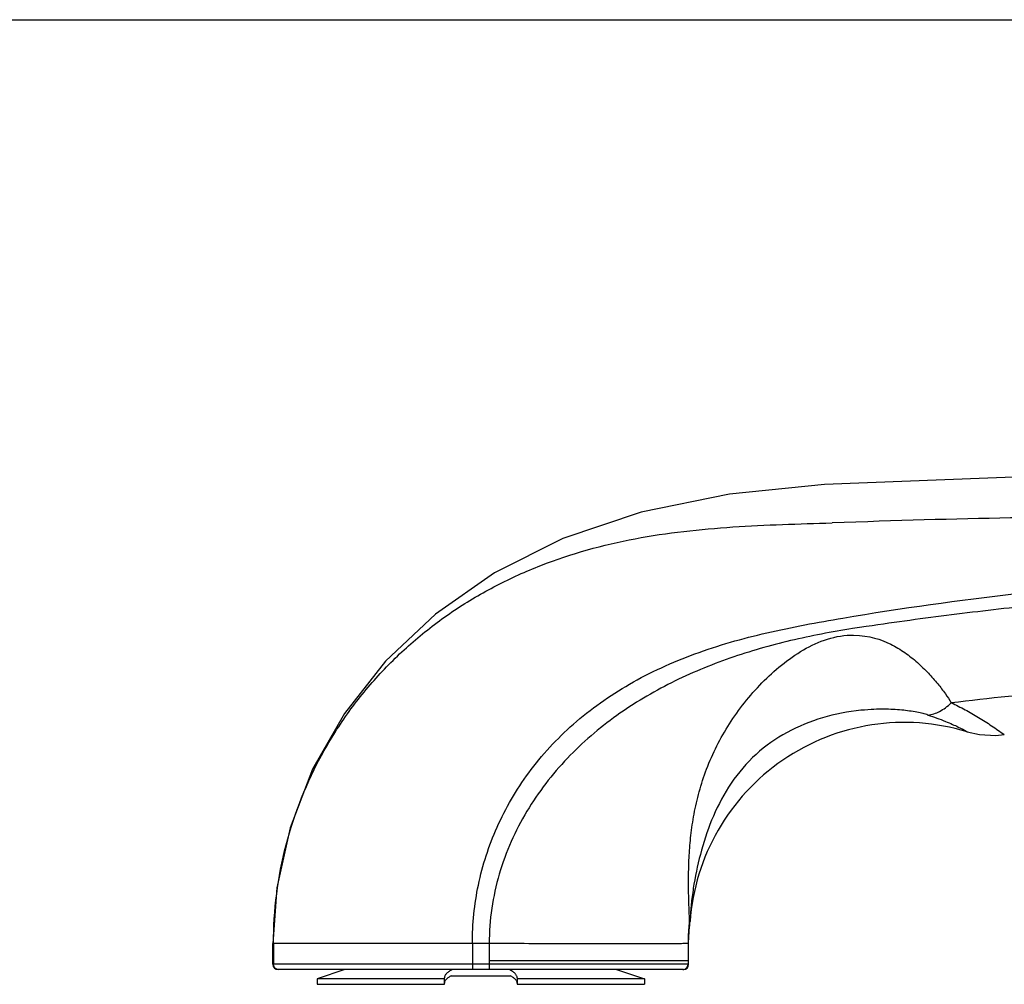
# Model space of a CAD drawing. Units: millimetres. Extents: x 1881 to 2475, y -373 to 47.
# Drawn here: x 1938 to 1995, y -9 to 47 of the extents above; entities that cross this region are included whole.
import ezdxf

# ---------------------------------------------------------------- set-up
doc = ezdxf.new("R2010")
doc.units = ezdxf.units.MM
doc.header["$LTSCALE"] = 23.1
doc.layers.get('0').update_dxf_attribs({"linetype": 'CONTINUOUS'})

msp = doc.modelspace()

# ---------------------------------------------------------------- linework, layer by layer
for p, q in [((1881.191, 46.515), (2475.191, 46.515)), ((1952.648, -8.022), (1952.648, -6.822)), ((1976.648, -8.022), (1976.648, -6.822)), ((1976.348, -8.322), (1952.948, -8.322)), ((1956.806, -8.322), (1955.198, -8.869)), ((1972.49, -8.322), (1974.098, -8.869)), ((1955.198, -8.869), (1955.198, -9.169)), ((1962.548, -8.869), (1955.198, -8.869)), ((1962.548, -9.169), (1962.548, -8.798)), ((1962.948, -8.682), (1966.347, -8.682)), ((1966.748, -8.798), (1966.748, -9.169)), ((1974.098, -8.869), (1966.748, -8.869)), ((1974.098, -8.869), (1974.098, -9.169)), ((1955.198, -9.169), (1962.548, -9.169)), ((1956.416, -9.189), (1956.435, -9.169)), ((1966.748, -9.169), (1974.098, -9.169)), ((1972.879, -9.189), (1972.86, -9.169))]:
    msp.add_line(p, q)
at = {"color": 9}
for p, q in [((1976.71, -5.772), (1976.707, -5.572)), ((1965.133, -6.822), (1952.648, -6.822)), ((1952.682, -6.822), (1952.682, -8.022)), ((1964.163, -6.822), (1964.163, -8.322)), ((1976.613, -6.822), (1976.613, -8.022)), ((1976.648, -6.822), (1976.613, -6.822)), ((1965.133, -7.822), (1965.133, -8.322)), ((1976.613, -7.822), (1965.133, -7.822)), ((1976.648, -8.022), (1952.648, -8.022))]:
    msp.add_line(p, q, dxfattribs=at)
for points in [[(2068.833, 13.029), (2051.677, 16.339), (2034.559, 18.659), (2017.632, 19.978), (2000.875, 20.311), (1984.495, 19.682)], [(1984.495, 19.682), (1978.999, 19.121), (1973.912, 18.083), (1969.393, 16.556), (1965.443, 14.577), (1962.037, 12.195), (1959.146, 9.472), (1956.773, 6.465), (1954.935, 3.237), (1953.637, -0.139), (1952.876, -3.598), (1952.648, -6.826)], [(1992.734, 5.398), (1993.448, 5.238), (1994.386, 5.193), (1994.871, 5.243)], [(1976.71, -5.772), (1976.723, -5.642), (1976.731, -5.556)], [(1976.648, -6.822), (1976.656, -6.444), (1976.702, -5.846), (1976.71, -5.772)]]:
    msp.add_lwpolyline(points)
for centre, radius, start, end in [((2016.779, -200.583), 209.153, 95.03997, 96.85699), ((1973.969, -4.835), 2.799, 347.7282, 352.9063), ((1946.754, -5.965), 29.955, 0.7525, 1.023), ((1976.314, -8.022), 0.3, 270.0321, 0.0674)]:
    msp.add_arc(centre, radius, start, end, dxfattribs=at)
for centre, radius, start, end in [((1989.098, -6.457), 12.4, 73.005, 175.8411), ((1952.948, -8.022), 0.3, 180, 270), ((1976.348, -8.022), 0.3, 270, 0)]:
    msp.add_arc(centre, radius, start, end)
for points, knots in [([(2063.902, 12.54), (2060.674, 13.144), (2054.198, 14.251), (2044.435, 15.587), (2034.63, 16.596), (2024.798, 17.302), (2014.948, 17.719), (2005.089, 17.858), (1995.23, 17.781), (1988.661, 17.599), (1984.928, 17.458)], [0, 0, 0, 0, 0.124954, 0.249919, 0.374892, 0.49989, 0.624914, 0.74996, 0.875014, 1, 1, 1, 1]), ([(1952.682, -6.822), (1952.682, -4.908), (1953.178, -1.075), (1954.965, 3.396), (1957.001, 6.608), (1958.802, 8.804), (1960.846, 10.762), (1963.1, 12.463), (1965.531, 13.895), (1968.964, 15.441), (1973.541, 16.708), (1979.212, 17.302), (1983.017, 17.409), (1984.928, 17.458)], [0, 0, 0, 0, 0.126277, 0.251866, 0.314409, 0.376704, 0.438793, 0.500745, 0.562647, 0.624587, 0.748772, 0.8739, 1, 1, 1, 1]), ([(1985.552, 11.971), (1992.367, 13.119), (2005.294, 14.544), (2024.804, 14.73), (2044.279, 13.154), (2057.143, 11.091), (2063.535, 9.86)], [0, 0, 0, 0, 0.249174, 0.49923, 0.749576, 1, 1, 1, 1]), ([(2063.674, 8.705), (2057.345, 10.059), (2047.768, 11.753), (2034.892, 13.183), (2025.186, 13.808), (2017.08, 13.925), (2010.597, 13.764), (2005.74, 13.514), (2000.892, 13.136), (1996.859, 12.743), (1993.639, 12.378), (1991.226, 12.08), (1988.817, 11.758), (1987.213, 11.524), (1986.113, 11.36)], [0, 0, 0, 0, 0.249729, 0.374699, 0.499732, 0.62481, 0.687357, 0.749896, 0.812426, 0.874952, 0.906215, 0.937477, 0.968739, 1, 1, 1, 1]), ([(1964.163, -6.822), (1964.163, -5.691), (1964.399, -3.384), (1965.487, -0.015), (1967.343, 3.164), (1969.949, 5.981), (1973.219, 8.293), (1977.021, 10.02), (1981.191, 11.193), (1984.081, 11.721), (1985.552, 11.971)], [0, 0, 0, 0, 0.108429, 0.220508, 0.337034, 0.458582, 0.585652, 0.718497, 0.856924, 1, 1, 1, 1]), ([(1986.113, 11.36), (1984.914, 11.168), (1982.523, 10.72), (1979.007, 9.717), (1975.611, 8.31), (1972.414, 6.413), (1969.535, 3.947), (1967.568, 1.392), (1966.363, -0.928), (1965.671, -2.808), (1965.234, -4.786), (1965.134, -6.142), (1965.133, -6.822)], [0, 0, 0, 0, 0.120273, 0.24077, 0.361527, 0.483402, 0.607496, 0.734804, 0.799914, 0.865878, 0.932663, 1, 1, 1, 1]), ([(1976.705, -5.43), (1976.701, -5.384), (1976.695, -5.28), (1976.683, -5.044), (1976.669, -4.706), (1976.656, -4.27), (1976.642, -3.632), (1976.639, -2.782), (1976.673, -1.703), (1976.767, -0.547), (1976.949, 0.679), (1977.243, 1.962), (1977.826, 3.744), (1978.705, 5.488), (1979.857, 7.103), (1980.863, 8.246), (1981.992, 9.28), (1983.245, 10.169), (1984.64, 10.819), (1985.666, 10.993), (1986.174, 10.984)], [0, 0, 0, 0, 0.006653, 0.014988, 0.033986, 0.055264, 0.07776, 0.125729, 0.177398, 0.232921, 0.292355, 0.35549, 0.421898, 0.561691, 0.633886, 0.706829, 0.78014, 0.853545, 0.926863, 1, 1, 1, 1]), ([(1986.174, 10.984), (1987.113, 10.95), (1988.056, 10.65), (1989.131, 9.994), (1989.852, 9.422), (1990.479, 8.811), (1991.014, 8.2), (1991.455, 7.627), (1991.706, 7.253), (1991.808, 7.074)], [0, 0, 0, 0, 0.279522, 0.418198, 0.553431, 0.682577, 0.802496, 0.909653, 1, 1, 1, 1]), ([(1990.461, 6.372), (1990.694, 6.394), (1991.054, 6.517), (1991.488, 6.794), (1991.702, 6.975), (1991.808, 7.074)], [0, 0, 0, 0, 0.456445, 0.717579, 1, 1, 1, 1]), ([(1991.808, 7.074), (1992.079, 6.951), (1992.612, 6.684), (1993.257, 6.312), (1993.763, 5.997), (1994.138, 5.754), (1994.505, 5.5), (1994.747, 5.325), (1994.871, 5.243)], [0, 0, 0, 0, 0.250059, 0.500005, 0.625021, 0.750029, 0.875014, 1, 1, 1, 1]), ([(1986.591, 6.643), (1985.843, 6.566), (1984.372, 6.284), (1982.296, 5.449), (1980.479, 4.167), (1979.047, 2.49), (1978.035, 0.582), (1977.361, -1.396), (1976.997, -3.046), (1976.819, -4.303), (1976.763, -4.902), (1976.747, -5.181)], [0, 0, 0, 0, 0.133384, 0.264005, 0.393995, 0.523795, 0.651406, 0.774755, 0.893458, 0.950444, 1, 1, 1, 1]), ([(1990.461, 6.372), (1990.368, 6.401), (1990.158, 6.459), (1989.659, 6.568), (1988.909, 6.674), (1987.9, 6.725), (1987.183, 6.696), (1986.591, 6.643)], [0, 0, 0, 0, 0.079317, 0.177517, 0.416173, 0.695286, 1, 1, 1, 1]), ([(1990.461, 6.372), (1990.804, 6.263), (1991.28, 6.09), (1991.858, 5.845), (1992.279, 5.647), (1992.569, 5.508), (1992.734, 5.398)], [0, 0, 0, 0, 0.435791, 0.613126, 0.7593, 1, 1, 1, 1]), ([(1976.705, -5.43), (1976.69, -5.542), (1976.637, -6.004), (1976.613, -6.47), (1976.613, -6.822)], [0, 0, 0, 0, 0.243469, 1, 1, 1, 1]), ([(1976.747, -5.181), (1976.743, -5.27), (1976.736, -5.386), (1976.733, -5.511), (1976.73, -5.548), (1976.73, -5.557)], [0, 0, 0, 0, 0.710934, 0.922964, 1, 1, 1, 1]), ([(1976.614, -6.822), (1976.58, -6.824), (1976.48, -6.826), (1976.282, -6.83), (1975.985, -6.833), (1975.384, -6.837), (1974.385, -6.839), (1972.92, -6.84), (1971.158, -6.839), (1969.203, -6.835), (1967.173, -6.829), (1965.808, -6.825), (1965.133, -6.822)], [0, 0, 0, 0, 0.008947, 0.026041, 0.05181, 0.08653, 0.182972, 0.312856, 0.469556, 0.643399, 0.823548, 1, 1, 1, 1])]:
    msp.add_open_spline(points, degree=3, knots=knots, dxfattribs=at)
msp.add_open_spline([(1965.133, -6.822), (1965.132, -7.155), (1965.133, -7.489), (1965.133, -7.822)], degree=3, dxfattribs=at)
for points, knots in [([(1952.832, -8.282), (1952.787, -8.256), (1952.71, -8.179), (1952.682, -8.074), (1952.682, -8.022)], [0, 0, 0, 0, 0.499812, 1, 1, 1, 1]), ([(1963.025, -8.32), (1962.954, -8.354), (1962.829, -8.422), (1962.694, -8.526), (1962.617, -8.612), (1962.578, -8.674), (1962.554, -8.736), (1962.548, -8.778), (1962.548, -8.798)], [0, 0, 0, 0, 0.332285, 0.604403, 0.719215, 0.821563, 0.913942, 1, 1, 1, 1]), ([(1966.748, -8.798), (1966.748, -8.778), (1966.742, -8.736), (1966.718, -8.674), (1966.679, -8.612), (1966.602, -8.526), (1966.467, -8.422), (1966.342, -8.354), (1966.271, -8.32)], [0, 0, 0, 0, 0.086054, 0.178429, 0.280774, 0.395585, 0.667705, 1, 1, 1, 1]), ([(1962.948, -8.682), (1962.889, -8.712), (1962.783, -8.773), (1962.67, -8.864), (1962.606, -8.94), (1962.573, -8.993), (1962.553, -9.047), (1962.548, -9.084), (1962.548, -9.102)], [0, 0, 0, 0, 0.330503, 0.601581, 0.716418, 0.819258, 0.912602, 1, 1, 1, 1]), ([(1966.748, -9.102), (1966.748, -9.084), (1966.743, -9.047), (1966.723, -8.993), (1966.69, -8.94), (1966.626, -8.864), (1966.512, -8.773), (1966.407, -8.712), (1966.347, -8.682)], [0, 0, 0, 0, 0.087398, 0.180742, 0.283581, 0.398419, 0.669497, 1, 1, 1, 1])]:
    msp.add_open_spline(points, degree=3, knots=knots)
msp.add_open_spline([(1952.982, -8.322), (1952.93, -8.322), (1952.877, -8.308), (1952.832, -8.282)], degree=3)

doc.saveas('drawing.dxf')
